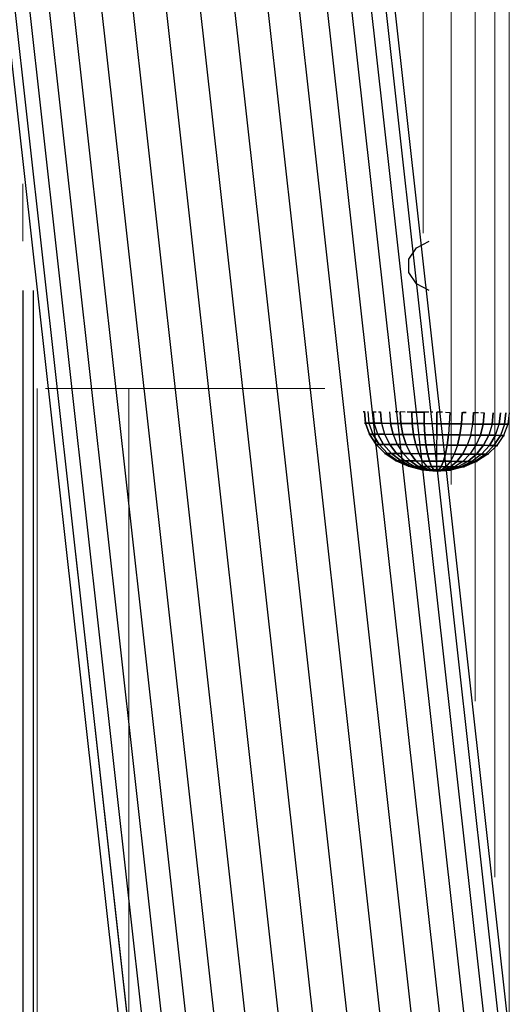
# Model space of a CAD drawing. Units: millimetres. Extents: x 0 to 13882, y -934 to 19135.
# Drawn here: x 7770 to 7820, y 6320 to 6421 of the extents above; entities that cross this region are included whole.
import ezdxf
from ezdxf import colors
from ezdxf.entities.mleader import LeaderData, LeaderLine
from ezdxf.lldxf.tags import DXFTag
from ezdxf.math import Vec2, Vec3

# ---------------------------------------------------------------- set-up
doc = ezdxf.new("R2010")
doc.units = ezdxf.units.MM
doc.header["$LTSCALE"] = 66.666667
doc.layers.add('DV3_Predeterminado', color=7, linetype='Continuous')
doc.layers.add('Predeterminado', color=7, linetype='Continuous')
tags = doc.linetypes.add('HIDDEN2', pattern=[4.7625, 3.175, -1.5875]).pattern_tags.tags
tags[6:7] = [DXFTag(74, 4), DXFTag(75, 0), DXFTag(340, '0'), DXFTag(46, 0.0), DXFTag(50, 0.0), DXFTag(44, 0.0), DXFTag(45, 0.0)]
tags[4:5] = [DXFTag(74, 4), DXFTag(75, 0), DXFTag(340, '0'), DXFTag(46, 0.0), DXFTag(50, 0.0), DXFTag(44, 0.0), DXFTag(45, 0.0)]

# ---------------------------------------------------------------- blocks, each defined once
blk = doc.blocks.new('SE2')
at = {"layer": 'DV3_Predeterminado', "color": 7, "linetype": 'HIDDEN2', "lineweight": 25}
for p, q in [((7838.25, 6154.75), (7771.15, 6756.59)), ((7837.7, 6151.48), (7770.6, 6753.32)), ((7798.95, 6150.37), (7731.85, 6752.21)), ((7836.56, 6148.34), (7769.46, 6750.18)), ((7800.2, 6147.3), (7733.11, 6749.14)), ((7834.87, 6145.43), (7767.77, 6747.27)), ((7802.01, 6144.48), (7734.91, 6746.33)), ((7804.3, 6142.02), (7737.2, 6743.86)), ((7832.67, 6142.83), (7765.57, 6744.68)), ((7830.03, 6140.63), (7762.93, 6742.48)), ((7807.02, 6139.97), (7739.92, 6741.82)), ((7810.08, 6138.41), (7742.98, 6740.25)), ((7827.03, 6138.89), (7759.93, 6740.74)), ((7813.38, 6137.37), (7746.29, 6739.22)), ((7820.33, 6137), (7753.24, 6738.84)), ((7823.77, 6137.67), (7756.67, 6739.51)), ((7816.84, 6136.9), (7749.74, 6738.74)), ((7810.68, 6397.15), (7812, 6397.82)), ((7809.92, 6395.98), (7810.68, 6397.15)), ((7809.92, 6394.64), (7809.92, 6395.98)), ((7810.68, 6393.47), (7809.92, 6394.64)), ((7812, 6392.8), (7810.68, 6393.47)), ((7770.4, 6392.8), (7770.4, 6297.29)), ((7771.5, 6297.29), (7771.5, 6392.8)), ((7805.24, 6380.39), (7805.31, 6380.39)), ((7805.32, 6380.39), (7805.36, 6380.39)), ((7805.36, 6380.39), (7805.36, 6380.39)), ((7805.36, 6380.39), (7805.49, 6379.21)), ((7805.49, 6379.21), (7805.36, 6380.39)), ((7805.36, 6380.39), (7805.36, 6380.39)), ((7805.7, 6380.39), (7805.7, 6380.39)), ((7805.7, 6380.39), (7805.83, 6379.21)), ((7805.7, 6380.39), (7805.7, 6380.39)), ((7805.7, 6380.39), (7805.83, 6379.21)), ((7806.37, 6379.21), (7806.26, 6380.38)), ((7806.26, 6380.38), (7806.26, 6380.38)), ((7806.26, 6380.38), (7806.26, 6380.38)), ((7806.26, 6380.38), (7806.37, 6379.21)), ((7806.26, 6380.38), (7806.58, 6380.38)), ((7806.8, 6380.38), (7807.01, 6380.38)), ((7807.01, 6380.38), (7807.01, 6380.38)), ((7807.01, 6380.38), (7807.11, 6379.2)), ((7807.11, 6379.2), (7807.01, 6380.38)), ((7807.01, 6380.38), (7807.01, 6380.38)), ((7807.94, 6380.37), (7807.94, 6380.37)), ((7807.94, 6380.37), (7808.02, 6379.19)), ((7807.94, 6380.37), (7807.94, 6380.37)), ((7807.94, 6380.37), (7808.02, 6379.19)), ((7808.83, 6380.36), (7808.51, 6380.36)), ((7809.08, 6379.18), (7809.02, 6380.36)), ((7809.02, 6380.36), (7809.02, 6380.36)), ((7809.55, 6380.35), (7809.02, 6380.36)), ((7809.02, 6380.36), (7809.02, 6380.36)), ((7809.02, 6380.36), (7809.08, 6379.18)), ((7810.21, 6380.35), (7809.75, 6380.35)), ((7810.19, 6380.35), (7811.48, 6380.34)), ((7811.48, 6380.34), (7810.19, 6380.35)), ((7810.21, 6380.35), (7810.21, 6380.35)), ((7810.21, 6380.35), (7810.24, 6379.17)), ((7810.24, 6379.17), (7810.21, 6380.35)), ((7810.21, 6380.35), (7810.21, 6380.35)), ((7811.48, 6380.34), (7811.31, 6380.34)), ((7811.47, 6380.34), (7811.47, 6380.34)), ((7811.47, 6380.34), (7811.49, 6379.16)), ((7811.49, 6379.16), (7811.47, 6380.34)), ((7811.47, 6380.34), (7811.47, 6380.34)), ((7811.96, 6380.33), (7811.48, 6380.34)), ((7812.37, 6380.33), (7812.17, 6380.33)), ((7812.77, 6379.15), (7812.78, 6380.32)), ((7812.78, 6380.32), (7812.77, 6379.15)), ((7812.78, 6380.33), (7812.78, 6380.33)), ((7813.37, 6380.32), (7812.78, 6380.33)), ((7812.78, 6380.33), (7812.78, 6380.33)), ((7813.67, 6380.32), (7814.09, 6380.31)), ((7814.09, 6380.31), (7814.05, 6379.14)), ((7814.09, 6380.31), (7814.05, 6379.14)), ((7814.09, 6380.31), (7814.09, 6380.31)), ((7814.09, 6380.31), (7814.09, 6380.31)), ((7815.35, 6380.3), (7815.3, 6379.13)), ((7815.3, 6379.13), (7815.35, 6380.3)), ((7815.34, 6380.3), (7815.79, 6380.3)), ((7815.35, 6380.3), (7815.35, 6380.3)), ((7815.35, 6380.3), (7815.35, 6380.3)), ((7815.79, 6380.3), (7815.44, 6380.3)), ((7816.46, 6379.12), (7816.54, 6380.29)), ((7816.54, 6380.29), (7816.46, 6379.12)), ((7816.54, 6380.29), (7816.54, 6380.29)), ((7816.54, 6380.29), (7816.54, 6380.29)), ((7816.54, 6380.29), (7817.02, 6380.29)), ((7817.29, 6380.29), (7817.62, 6380.28)), ((7817.62, 6380.28), (7817.51, 6379.11)), ((7817.51, 6379.11), (7817.62, 6380.28)), ((7817.62, 6380.28), (7817.62, 6380.28)), ((7817.62, 6380.28), (7817.62, 6380.28)), ((7818.54, 6380.27), (7818.42, 6379.1)), ((7818.42, 6379.1), (7818.54, 6380.27)), ((7818.54, 6380.27), (7818.54, 6380.27)), ((7818.54, 6380.27), (7818.54, 6380.27)), ((7818.54, 6380.27), (7818.54, 6380.27)), ((7818.54, 6380.27), (7818.54, 6380.27)), ((7819.16, 6379.09), (7819.3, 6380.27)), ((7819.3, 6380.27), (7819.16, 6379.09)), ((7819.3, 6380.27), (7819.3, 6380.27)), ((7819.3, 6380.27), (7819.3, 6380.27)), ((7819.85, 6380.26), (7819.7, 6379.09)), ((7819.7, 6379.09), (7819.85, 6380.26)), ((7819.85, 6380.26), (7819.85, 6380.26)), ((7819.85, 6380.26), (7819.85, 6380.26)), ((7820.19, 6380.26), (7820.03, 6379.09)), ((7820.19, 6380.26), (7820.03, 6379.09)), ((7820.19, 6380.26), (7820.19, 6380.26)), ((7820.19, 6380.26), (7820.19, 6380.26)), ((7820.19, 6380.26), (7820.19, 6380.26)), ((7820.19, 6380.26), (7820.19, 6380.26)), ((7805.49, 6379.21), (7805.38, 6379.22)), ((7805.38, 6379.22), (7805.49, 6379.21)), ((7805.83, 6379.21), (7805.49, 6379.21)), ((7805.49, 6379.21), (7805.9, 6378.08)), ((7805.9, 6378.08), (7805.49, 6379.21)), ((7805.49, 6379.21), (7805.83, 6379.21)), ((7805.83, 6379.21), (7806.22, 6378.08)), ((7806.37, 6379.21), (7805.83, 6379.21)), ((7805.83, 6379.21), (7806.37, 6379.21)), ((7805.83, 6379.21), (7806.22, 6378.08)), ((7806.73, 6378.07), (7806.37, 6379.21)), ((7807.11, 6379.2), (7806.37, 6379.21)), ((7806.37, 6379.21), (7807.11, 6379.2)), ((7806.73, 6378.07), (7806.37, 6379.21)), ((7808.02, 6379.19), (7807.11, 6379.2)), ((7807.11, 6379.2), (7807.43, 6378.07)), ((7807.11, 6379.2), (7807.43, 6378.07)), ((7807.11, 6379.2), (7808.02, 6379.19)), ((7808.02, 6379.19), (7808.29, 6378.06)), ((7809.08, 6379.18), (7808.02, 6379.19)), ((7808.29, 6378.06), (7808.02, 6379.19)), ((7808.02, 6379.19), (7809.08, 6379.18)), ((7809.28, 6378.05), (7809.08, 6379.18)), ((7810.24, 6379.17), (7809.08, 6379.18)), ((7809.08, 6379.18), (7809.28, 6378.05)), ((7809.08, 6379.18), (7810.24, 6379.17)), ((7810.24, 6379.17), (7810.38, 6378.04)), ((7811.49, 6379.16), (7810.24, 6379.17)), ((7810.38, 6378.04), (7810.24, 6379.17)), ((7810.24, 6379.17), (7811.49, 6379.16)), ((7812.77, 6379.15), (7811.49, 6379.16)), ((7811.49, 6379.16), (7811.55, 6378.03)), ((7811.55, 6378.03), (7811.49, 6379.16)), ((7811.49, 6379.16), (7812.77, 6379.15)), ((7812.76, 6378.02), (7812.77, 6379.15)), ((7812.77, 6379.15), (7812.76, 6378.02)), ((7814.05, 6379.14), (7812.77, 6379.15)), ((7812.77, 6379.15), (7814.05, 6379.14)), ((7814.05, 6379.14), (7813.97, 6378.01)), ((7814.05, 6379.14), (7813.97, 6378.01)), ((7815.3, 6379.13), (7814.05, 6379.14)), ((7814.05, 6379.14), (7815.3, 6379.13)), ((7815.3, 6379.13), (7815.14, 6378)), ((7815.14, 6378), (7815.3, 6379.13)), ((7816.46, 6379.12), (7815.3, 6379.13)), ((7815.3, 6379.13), (7816.46, 6379.12)), ((7816.24, 6377.99), (7816.46, 6379.12)), ((7816.24, 6377.99), (7816.46, 6379.12)), ((7817.51, 6379.11), (7816.46, 6379.12)), ((7816.46, 6379.12), (7817.51, 6379.11)), ((7817.51, 6379.11), (7817.23, 6377.98)), ((7817.23, 6377.98), (7817.51, 6379.11)), ((7818.42, 6379.1), (7817.51, 6379.11)), ((7817.51, 6379.11), (7818.42, 6379.1)), ((7818.42, 6379.1), (7818.08, 6377.97)), ((7818.42, 6379.1), (7818.08, 6377.97)), ((7819.16, 6379.09), (7818.42, 6379.1)), ((7818.42, 6379.1), (7819.16, 6379.09)), ((7818.78, 6377.97), (7819.16, 6379.09)), ((7818.78, 6377.97), (7819.16, 6379.09)), ((7819.7, 6379.09), (7819.16, 6379.09)), ((7819.16, 6379.09), (7819.7, 6379.09)), ((7819.7, 6379.09), (7819.29, 6377.96)), ((7819.7, 6379.09), (7819.29, 6377.96)), ((7820.03, 6379.09), (7819.6, 6377.96)), ((7820.03, 6379.09), (7819.6, 6377.96)), ((7820.03, 6379.09), (7819.7, 6379.09)), ((7819.7, 6379.09), (7820.03, 6379.09)), ((7820.14, 6379.08), (7820.03, 6379.09)), ((7820.03, 6379.09), (7820.14, 6379.08)), ((7805.9, 6378.08), (7805.8, 6378.08)), ((7805.8, 6378.08), (7805.9, 6378.08)), ((7806.22, 6378.08), (7805.9, 6378.08)), ((7805.9, 6378.08), (7806.58, 6377.03)), ((7805.9, 6378.08), (7806.22, 6378.08)), ((7806.58, 6377.03), (7805.9, 6378.08)), ((7806.73, 6378.07), (7806.22, 6378.08)), ((7806.22, 6378.08), (7806.86, 6377.03)), ((7806.22, 6378.08), (7806.73, 6378.07)), ((7806.86, 6377.03), (7806.22, 6378.08)), ((7807.33, 6377.03), (7806.73, 6378.07)), ((7807.43, 6378.07), (7806.73, 6378.07)), ((7806.73, 6378.07), (7807.43, 6378.07)), ((7806.73, 6378.07), (7807.33, 6377.03)), ((7808.29, 6378.06), (7807.43, 6378.07)), ((7807.43, 6378.07), (7807.95, 6377.02)), ((7807.43, 6378.07), (7807.95, 6377.02)), ((7807.43, 6378.07), (7808.29, 6378.06)), ((7808.29, 6378.06), (7808.72, 6377.02)), ((7809.28, 6378.05), (7808.29, 6378.06)), ((7808.29, 6378.06), (7808.72, 6377.02)), ((7808.29, 6378.06), (7809.28, 6378.05)), ((7809.62, 6377.01), (7809.28, 6378.05)), ((7810.38, 6378.04), (7809.28, 6378.05)), ((7809.28, 6378.05), (7809.62, 6377.01)), ((7809.28, 6378.05), (7810.38, 6378.04)), ((7810.38, 6378.04), (7810.61, 6377)), ((7811.55, 6378.03), (7810.38, 6378.04)), ((7810.61, 6377), (7810.38, 6378.04)), ((7810.38, 6378.04), (7811.55, 6378.03)), ((7811.55, 6378.03), (7811.66, 6376.99)), ((7812.76, 6378.02), (7811.55, 6378.03)), ((7811.66, 6376.99), (7811.55, 6378.03)), ((7811.55, 6378.03), (7812.76, 6378.02)), ((7812.76, 6378.02), (7812.75, 6376.98)), ((7812.76, 6378.02), (7812.75, 6376.98)), ((7813.97, 6378.01), (7812.76, 6378.02)), ((7812.76, 6378.02), (7813.97, 6378.01)), ((7813.97, 6378.01), (7813.84, 6376.97)), ((7813.84, 6376.97), (7813.97, 6378.01)), ((7815.14, 6378), (7813.97, 6378.01)), ((7813.97, 6378.01), (7815.14, 6378)), ((7815.14, 6378), (7814.89, 6376.96)), ((7814.89, 6376.96), (7815.14, 6378)), ((7816.24, 6377.99), (7815.14, 6378)), ((7815.14, 6378), (7816.24, 6377.99)), ((7816.24, 6377.99), (7815.88, 6376.95)), ((7816.24, 6377.99), (7815.88, 6376.95)), ((7817.23, 6377.98), (7816.24, 6377.99)), ((7816.24, 6377.99), (7817.23, 6377.98)), ((7817.23, 6377.98), (7816.77, 6376.94)), ((7817.23, 6377.98), (7816.77, 6376.94)), ((7818.08, 6377.97), (7817.23, 6377.98)), ((7817.23, 6377.98), (7818.08, 6377.97)), ((7818.08, 6377.97), (7817.54, 6376.94)), ((7817.54, 6376.94), (7818.08, 6377.97)), ((7818.78, 6377.97), (7818.08, 6377.97)), ((7818.08, 6377.97), (7818.78, 6377.97)), ((7818.78, 6377.97), (7818.17, 6376.93)), ((7818.17, 6376.93), (7818.78, 6377.97)), ((7819.29, 6377.96), (7818.62, 6376.93)), ((7818.62, 6376.93), (7819.29, 6377.96)), ((7819.29, 6377.96), (7818.78, 6377.97)), ((7818.78, 6377.97), (7819.29, 6377.96)), ((7819.6, 6377.96), (7818.91, 6376.92)), ((7819.6, 6377.96), (7818.91, 6376.92)), ((7819.6, 6377.96), (7819.29, 6377.96)), ((7819.29, 6377.96), (7819.6, 6377.96)), ((7819.7, 6377.96), (7819.6, 6377.96)), ((7819.6, 6377.96), (7819.7, 6377.96)), ((7806.58, 6377.03), (7806.48, 6377.04)), ((7806.48, 6377.04), (7806.58, 6377.03)), ((7806.58, 6377.03), (7807.49, 6376.11)), ((7806.86, 6377.03), (7806.58, 6377.03)), ((7806.58, 6377.03), (7806.86, 6377.03)), ((7807.49, 6376.11), (7806.58, 6377.03)), ((7807.33, 6377.03), (7806.86, 6377.03)), ((7806.86, 6377.03), (7807.73, 6376.11)), ((7806.86, 6377.03), (7807.33, 6377.03)), ((7806.86, 6377.03), (7807.73, 6376.11)), ((7807.33, 6377.03), (7808.13, 6376.11)), ((7807.95, 6377.02), (7807.33, 6377.03)), ((7807.33, 6377.03), (7807.95, 6377.02)), ((7808.13, 6376.11), (7807.33, 6377.03)), ((7807.49, 6376.11), (7807.41, 6376.11)), ((7807.41, 6376.11), (7807.49, 6376.11)), ((7807.49, 6376.11), (7808.61, 6375.35)), ((7807.73, 6376.11), (7807.49, 6376.11)), ((7807.49, 6376.11), (7807.73, 6376.11)), ((7808.61, 6375.35), (7807.49, 6376.11)), ((7807.73, 6376.11), (7808.8, 6375.35)), ((7808.13, 6376.11), (7807.73, 6376.11)), ((7807.73, 6376.11), (7808.13, 6376.11)), ((7807.73, 6376.11), (7808.8, 6375.35)), ((7807.95, 6377.02), (7808.66, 6376.1)), ((7808.72, 6377.02), (7807.95, 6377.02)), ((7808.66, 6376.1), (7807.95, 6377.02)), ((7807.95, 6377.02), (7808.72, 6377.02)), ((7808.13, 6376.11), (7809.11, 6375.35)), ((7808.66, 6376.1), (7808.13, 6376.11)), ((7808.13, 6376.11), (7808.66, 6376.1)), ((7809.11, 6375.35), (7808.13, 6376.11)), ((7808.66, 6376.1), (7809.53, 6375.35)), ((7809.32, 6376.1), (7808.66, 6376.1)), ((7808.66, 6376.1), (7809.32, 6376.1)), ((7808.66, 6376.1), (7809.53, 6375.35)), ((7809.62, 6377.01), (7808.72, 6377.02)), ((7808.72, 6377.02), (7809.32, 6376.1)), ((7808.72, 6377.02), (7809.32, 6376.1)), ((7808.72, 6377.02), (7809.62, 6377.01)), ((7809.32, 6376.1), (7810.04, 6375.34)), ((7810.08, 6376.09), (7809.32, 6376.1)), ((7810.04, 6375.34), (7809.32, 6376.1)), ((7809.32, 6376.1), (7810.08, 6376.09)), ((7810.08, 6376.09), (7809.62, 6377.01)), ((7810.61, 6377), (7809.62, 6377.01)), ((7810.08, 6376.09), (7809.62, 6377.01)), ((7809.62, 6377.01), (7810.61, 6377)), ((7810.08, 6376.09), (7810.64, 6375.34)), ((7810.92, 6376.08), (7810.08, 6376.09)), ((7810.64, 6375.34), (7810.08, 6376.09)), ((7810.08, 6376.09), (7810.92, 6376.08)), ((7810.61, 6377), (7810.92, 6376.08)), ((7811.66, 6376.99), (7810.61, 6377)), ((7810.61, 6377), (7810.92, 6376.08)), ((7810.61, 6377), (7811.66, 6376.99)), ((7810.92, 6376.08), (7811.3, 6375.33)), ((7811.82, 6376.08), (7810.92, 6376.08)), ((7810.92, 6376.08), (7811.3, 6375.33)), ((7810.92, 6376.08), (7811.82, 6376.08)), ((7811.66, 6376.99), (7811.82, 6376.08)), ((7812.75, 6376.98), (7811.66, 6376.99)), ((7811.82, 6376.08), (7811.66, 6376.99)), ((7811.66, 6376.99), (7812.75, 6376.98)), ((7811.82, 6376.08), (7812.01, 6375.32)), ((7812.74, 6376.07), (7811.82, 6376.08)), ((7812.01, 6375.32), (7811.82, 6376.08)), ((7811.82, 6376.08), (7812.74, 6376.07)), ((7812.74, 6376.07), (7812.73, 6375.32)), ((7812.74, 6376.07), (7812.73, 6375.32)), ((7812.75, 6376.98), (7812.74, 6376.07)), ((7812.75, 6376.98), (7812.74, 6376.07)), ((7813.67, 6376.06), (7812.74, 6376.07)), ((7812.74, 6376.07), (7813.67, 6376.06)), ((7813.84, 6376.97), (7812.75, 6376.98)), ((7812.75, 6376.98), (7813.84, 6376.97)), ((7813.67, 6376.06), (7813.46, 6375.31)), ((7813.46, 6375.31), (7813.67, 6376.06)), ((7813.84, 6376.97), (7813.67, 6376.06)), ((7813.67, 6376.06), (7813.84, 6376.97)), ((7814.56, 6376.05), (7813.67, 6376.06)), ((7813.67, 6376.06), (7814.56, 6376.05)), ((7814.89, 6376.96), (7813.84, 6376.97)), ((7813.84, 6376.97), (7814.89, 6376.96)), ((7814.56, 6376.05), (7814.16, 6375.31)), ((7814.56, 6376.05), (7814.16, 6375.31)), ((7814.89, 6376.96), (7814.56, 6376.05)), ((7814.89, 6376.96), (7814.56, 6376.05)), ((7815.4, 6376.04), (7814.56, 6376.05)), ((7814.56, 6376.05), (7815.4, 6376.04)), ((7815.4, 6376.04), (7814.82, 6375.3)), ((7814.82, 6375.3), (7815.4, 6376.04)), ((7815.88, 6376.95), (7814.89, 6376.96)), ((7814.89, 6376.96), (7815.88, 6376.95)), ((7815.88, 6376.95), (7815.4, 6376.04)), ((7815.4, 6376.04), (7815.88, 6376.95)), ((7816.16, 6376.04), (7815.4, 6376.04)), ((7815.4, 6376.04), (7816.16, 6376.04)), ((7816.16, 6376.04), (7815.42, 6375.29)), ((7816.16, 6376.04), (7815.42, 6375.29)), ((7816.77, 6376.94), (7815.88, 6376.95)), ((7815.88, 6376.95), (7816.77, 6376.94)), ((7816.82, 6376.03), (7815.93, 6375.29)), ((7815.93, 6375.29), (7816.82, 6376.03)), ((7816.77, 6376.94), (7816.16, 6376.04)), ((7816.77, 6376.94), (7816.16, 6376.04)), ((7816.82, 6376.03), (7816.16, 6376.04)), ((7816.16, 6376.04), (7816.82, 6376.03)), ((7817.54, 6376.94), (7816.77, 6376.94)), ((7816.77, 6376.94), (7817.54, 6376.94)), ((7817.54, 6376.94), (7816.82, 6376.03)), ((7816.82, 6376.03), (7817.54, 6376.94)), ((7817.35, 6376.03), (7816.82, 6376.03)), ((7816.82, 6376.03), (7817.35, 6376.03)), ((7818.17, 6376.93), (7817.35, 6376.03)), ((7818.17, 6376.93), (7817.35, 6376.03)), ((7818.17, 6376.93), (7817.54, 6376.94)), ((7817.54, 6376.94), (7818.17, 6376.93)), ((7818.62, 6376.93), (7817.74, 6376.02)), ((7817.74, 6376.02), (7818.62, 6376.93)), ((7818.91, 6376.92), (7817.98, 6376.02)), ((7818.91, 6376.92), (7817.98, 6376.02)), ((7818.62, 6376.93), (7818.17, 6376.93)), ((7818.17, 6376.93), (7818.62, 6376.93)), ((7818.91, 6376.92), (7818.62, 6376.93)), ((7818.62, 6376.93), (7818.91, 6376.92)), ((7819, 6376.92), (7818.91, 6376.92)), ((7818.91, 6376.92), (7819, 6376.92)), ((7808.61, 6375.35), (7808.54, 6375.36)), ((7808.54, 6375.36), (7808.61, 6375.35)), ((7808.61, 6375.35), (7809.89, 6374.79)), ((7808.8, 6375.35), (7808.61, 6375.35)), ((7808.61, 6375.35), (7808.8, 6375.35)), ((7809.89, 6374.79), (7808.61, 6375.35)), ((7808.8, 6375.35), (7810.01, 6374.79)), ((7809.11, 6375.35), (7808.8, 6375.35)), ((7808.8, 6375.35), (7809.11, 6375.35)), ((7808.8, 6375.35), (7810.01, 6374.79)), ((7809.11, 6375.35), (7810.23, 6374.78)), ((7809.53, 6375.35), (7809.11, 6375.35)), ((7809.11, 6375.35), (7809.53, 6375.35)), ((7810.23, 6374.78), (7809.11, 6375.35)), ((7809.53, 6375.35), (7810.52, 6374.78)), ((7810.04, 6375.34), (7809.53, 6375.35)), ((7809.53, 6375.35), (7810.04, 6375.34)), ((7809.53, 6375.35), (7810.52, 6374.78)), ((7810.04, 6375.34), (7810.87, 6374.78)), ((7810.64, 6375.34), (7810.04, 6375.34)), ((7810.87, 6374.78), (7810.04, 6375.34)), ((7810.04, 6375.34), (7810.64, 6375.34)), ((7810.64, 6375.34), (7811.29, 6374.77)), ((7811.3, 6375.33), (7810.64, 6375.34)), ((7810.64, 6375.34), (7811.29, 6374.77)), ((7810.64, 6375.34), (7811.3, 6375.33)), ((7811.3, 6375.33), (7811.74, 6374.77)), ((7812.01, 6375.32), (7811.3, 6375.33)), ((7811.3, 6375.33), (7811.74, 6374.77)), ((7811.3, 6375.33), (7812.01, 6375.32)), ((7812.01, 6375.32), (7812.22, 6374.77)), ((7812.73, 6375.32), (7812.01, 6375.32)), ((7812.22, 6374.77), (7812.01, 6375.32)), ((7812.01, 6375.32), (7812.73, 6375.32)), ((7812.73, 6375.32), (7812.73, 6374.76)), ((7813.46, 6375.31), (7812.73, 6375.32)), ((7812.73, 6375.32), (7812.73, 6374.76)), ((7812.73, 6375.32), (7813.46, 6375.31)), ((7813.46, 6375.31), (7813.23, 6374.76)), ((7813.23, 6374.76), (7813.46, 6375.31)), ((7814.16, 6375.31), (7813.46, 6375.31)), ((7813.46, 6375.31), (7814.16, 6375.31)), ((7814.16, 6375.31), (7813.71, 6374.75)), ((7814.16, 6375.31), (7813.71, 6374.75)), ((7814.82, 6375.3), (7814.16, 6375.31)), ((7814.16, 6375.31), (7814.82, 6375.3)), ((7814.82, 6375.3), (7814.16, 6374.75)), ((7814.16, 6374.75), (7814.82, 6375.3)), ((7815.42, 6375.29), (7814.58, 6374.75)), ((7815.42, 6375.29), (7814.58, 6374.75)), ((7815.42, 6375.29), (7814.82, 6375.3)), ((7814.82, 6375.3), (7815.42, 6375.29)), ((7815.93, 6375.29), (7814.93, 6374.74)), ((7815.93, 6375.29), (7814.93, 6374.74)), ((7816.35, 6375.29), (7815.22, 6374.74)), ((7815.22, 6374.74), (7816.35, 6375.29)), ((7815.93, 6375.29), (7815.42, 6375.29)), ((7815.42, 6375.29), (7815.93, 6375.29)), ((7816.66, 6375.28), (7815.43, 6374.74)), ((7815.43, 6374.74), (7816.66, 6375.28)), ((7816.84, 6375.28), (7815.56, 6374.74)), ((7816.84, 6375.28), (7815.56, 6374.74)), ((7816.35, 6375.29), (7815.93, 6375.29)), ((7815.93, 6375.29), (7816.35, 6375.29)), ((7817.35, 6376.03), (7816.35, 6375.29)), ((7817.35, 6376.03), (7816.35, 6375.29)), ((7816.66, 6375.28), (7816.35, 6375.29)), ((7816.35, 6375.29), (7816.66, 6375.28)), ((7817.74, 6376.02), (7816.66, 6375.28)), ((7816.66, 6375.28), (7817.74, 6376.02)), ((7816.84, 6375.28), (7816.66, 6375.28)), ((7816.66, 6375.28), (7816.84, 6375.28)), ((7817.98, 6376.02), (7816.84, 6375.28)), ((7817.98, 6376.02), (7816.84, 6375.28)), ((7816.91, 6375.28), (7816.84, 6375.28)), ((7816.84, 6375.28), (7816.91, 6375.28)), ((7817.74, 6376.02), (7817.35, 6376.03)), ((7817.35, 6376.03), (7817.74, 6376.02)), ((7817.98, 6376.02), (7817.74, 6376.02)), ((7817.74, 6376.02), (7817.98, 6376.02)), ((7818.05, 6376.02), (7817.98, 6376.02)), ((7817.98, 6376.02), (7818.05, 6376.02)), ((7809.89, 6374.79), (7809.84, 6374.79)), ((7809.84, 6374.79), (7809.89, 6374.79)), ((7809.89, 6374.79), (7811.27, 6374.43)), ((7810.01, 6374.79), (7809.89, 6374.79)), ((7809.89, 6374.79), (7810.01, 6374.79)), ((7811.27, 6374.43), (7809.89, 6374.79)), ((7810.01, 6374.79), (7811.34, 6374.43)), ((7810.23, 6374.78), (7810.01, 6374.79)), ((7810.01, 6374.79), (7810.23, 6374.78)), ((7810.01, 6374.79), (7811.34, 6374.43)), ((7810.23, 6374.78), (7811.45, 6374.43)), ((7810.52, 6374.78), (7810.23, 6374.78)), ((7810.23, 6374.78), (7810.52, 6374.78)), ((7810.23, 6374.78), (7811.45, 6374.43)), ((7810.52, 6374.78), (7811.59, 6374.43)), ((7810.87, 6374.78), (7810.52, 6374.78)), ((7810.52, 6374.78), (7810.87, 6374.78)), ((7811.59, 6374.43), (7810.52, 6374.78)), ((7810.87, 6374.78), (7811.78, 6374.43)), ((7811.29, 6374.77), (7810.87, 6374.78)), ((7810.87, 6374.78), (7811.29, 6374.77)), ((7811.78, 6374.43), (7810.87, 6374.78)), ((7811.27, 6374.43), (7811.25, 6374.43)), ((7811.25, 6374.43), (7811.27, 6374.43)), ((7811.34, 6374.43), (7811.27, 6374.43)), ((7811.27, 6374.43), (7812.72, 6374.3)), ((7811.27, 6374.43), (7811.34, 6374.43)), ((7811.27, 6374.43), (7812.72, 6374.3)), ((7811.29, 6374.77), (7811.98, 6374.43)), ((7811.74, 6374.77), (7811.29, 6374.77)), ((7811.29, 6374.77), (7811.98, 6374.43)), ((7811.29, 6374.77), (7811.74, 6374.77)), ((7811.45, 6374.43), (7811.34, 6374.43)), ((7811.34, 6374.43), (7812.72, 6374.3)), ((7811.34, 6374.43), (7811.45, 6374.43)), ((7812.72, 6374.3), (7811.34, 6374.43)), ((7811.59, 6374.43), (7811.45, 6374.43)), ((7811.45, 6374.43), (7812.72, 6374.3)), ((7811.45, 6374.43), (7811.59, 6374.43)), ((7811.45, 6374.43), (7812.72, 6374.3)), ((7811.78, 6374.43), (7811.59, 6374.43)), ((7811.59, 6374.43), (7812.72, 6374.3)), ((7811.59, 6374.43), (7811.78, 6374.43)), ((7812.72, 6374.3), (7811.59, 6374.43)), ((7811.74, 6374.77), (7812.22, 6374.42)), ((7812.22, 6374.77), (7811.74, 6374.77)), ((7811.74, 6374.77), (7812.22, 6374.42)), ((7811.74, 6374.77), (7812.22, 6374.77)), ((7811.98, 6374.43), (7811.78, 6374.43)), ((7811.78, 6374.43), (7812.72, 6374.3)), ((7811.78, 6374.43), (7811.98, 6374.43)), ((7812.72, 6374.3), (7811.78, 6374.43)), ((7812.72, 6374.3), (7811.98, 6374.43)), ((7812.22, 6374.42), (7811.98, 6374.43)), ((7811.98, 6374.43), (7812.22, 6374.42)), ((7812.72, 6374.3), (7811.98, 6374.43)), ((7812.22, 6374.77), (7812.47, 6374.42)), ((7812.73, 6374.76), (7812.22, 6374.77)), ((7812.47, 6374.42), (7812.22, 6374.77)), ((7812.22, 6374.77), (7812.73, 6374.76)), ((7812.47, 6374.42), (7812.22, 6374.42)), ((7812.22, 6374.42), (7812.72, 6374.3)), ((7812.22, 6374.42), (7812.72, 6374.3)), ((7812.22, 6374.42), (7812.47, 6374.42)), ((7812.72, 6374.42), (7812.47, 6374.42)), ((7812.47, 6374.42), (7812.72, 6374.3)), ((7812.47, 6374.42), (7812.72, 6374.3)), ((7812.47, 6374.42), (7812.72, 6374.42)), ((7812.73, 6374.76), (7812.72, 6374.42)), ((7812.73, 6374.76), (7812.72, 6374.42)), ((7812.72, 6374.3), (7812.72, 6374.42)), ((7812.97, 6374.42), (7812.72, 6374.3)), ((7812.97, 6374.42), (7812.72, 6374.42)), ((7812.72, 6374.42), (7812.72, 6374.3)), ((7812.72, 6374.42), (7812.97, 6374.42)), ((7812.97, 6374.42), (7812.72, 6374.3)), ((7812.72, 6374.3), (7813.45, 6374.41)), ((7813.22, 6374.41), (7812.72, 6374.3)), ((7812.72, 6374.3), (7813.99, 6374.41)), ((7813.84, 6374.41), (7812.72, 6374.3)), ((7813.66, 6374.41), (7812.72, 6374.3)), ((7814.16, 6374.41), (7812.72, 6374.3)), ((7814.1, 6374.41), (7812.72, 6374.3)), ((7813.22, 6374.41), (7812.72, 6374.3)), ((7813.66, 6374.41), (7812.72, 6374.3)), ((7812.72, 6374.3), (7813.45, 6374.41)), ((7813.84, 6374.41), (7812.72, 6374.3)), ((7813.99, 6374.41), (7812.72, 6374.3)), ((7814.1, 6374.41), (7812.72, 6374.3)), ((7812.72, 6374.3), (7814.16, 6374.41)), ((7813.23, 6374.76), (7812.73, 6374.76)), ((7812.73, 6374.76), (7813.23, 6374.76)), ((7813.23, 6374.76), (7812.97, 6374.42)), ((7812.97, 6374.42), (7813.23, 6374.76)), ((7813.22, 6374.41), (7812.97, 6374.42)), ((7812.97, 6374.42), (7813.22, 6374.41)), ((7813.71, 6374.75), (7813.22, 6374.41)), ((7813.22, 6374.41), (7813.71, 6374.75)), ((7813.45, 6374.41), (7813.22, 6374.41)), ((7813.22, 6374.41), (7813.45, 6374.41)), ((7813.71, 6374.75), (7813.23, 6374.76)), ((7813.23, 6374.76), (7813.71, 6374.75)), ((7814.16, 6374.75), (7813.45, 6374.41)), ((7814.16, 6374.75), (7813.45, 6374.41)), ((7813.66, 6374.41), (7813.45, 6374.41)), ((7813.45, 6374.41), (7813.66, 6374.41)), ((7814.58, 6374.75), (7813.66, 6374.41)), ((7813.66, 6374.41), (7814.58, 6374.75)), ((7813.84, 6374.41), (7813.66, 6374.41)), ((7813.66, 6374.41), (7813.84, 6374.41)), ((7814.16, 6374.75), (7813.71, 6374.75)), ((7813.71, 6374.75), (7814.16, 6374.75)), ((7814.93, 6374.74), (7813.84, 6374.41)), ((7814.93, 6374.74), (7813.84, 6374.41)), ((7813.99, 6374.41), (7813.84, 6374.41)), ((7813.84, 6374.41), (7813.99, 6374.41)), ((7815.22, 6374.74), (7813.99, 6374.41)), ((7815.22, 6374.74), (7813.99, 6374.41)), ((7814.1, 6374.41), (7813.99, 6374.41)), ((7813.99, 6374.41), (7814.1, 6374.41)), ((7815.43, 6374.74), (7814.1, 6374.41)), ((7814.1, 6374.41), (7815.43, 6374.74)), ((7814.16, 6374.41), (7814.1, 6374.41)), ((7814.1, 6374.41), (7814.16, 6374.41)), ((7814.58, 6374.75), (7814.16, 6374.75)), ((7814.16, 6374.75), (7814.58, 6374.75)), ((7815.56, 6374.74), (7814.16, 6374.41)), ((7815.56, 6374.74), (7814.16, 6374.41)), ((7814.19, 6374.41), (7814.16, 6374.41)), ((7814.16, 6374.41), (7814.19, 6374.41)), ((7814.93, 6374.74), (7814.58, 6374.75)), ((7814.58, 6374.75), (7814.93, 6374.74)), ((7815.22, 6374.74), (7814.93, 6374.74)), ((7814.93, 6374.74), (7815.22, 6374.74)), ((7815.43, 6374.74), (7815.22, 6374.74)), ((7815.22, 6374.74), (7815.43, 6374.74)), ((7815.56, 6374.74), (7815.43, 6374.74)), ((7815.43, 6374.74), (7815.56, 6374.74)), ((7815.6, 6374.74), (7815.56, 6374.74)), ((7815.56, 6374.74), (7815.6, 6374.74))]:
    blk.add_line(p, q, dxfattribs=at)
at = {"layer": 'DV3_Predeterminado', "color": 7, "linetype": 'Continuous', "lineweight": 18}
for p, q in [((7811.36, 6714.14), (7811.36, 6398.65)), ((7814.23, 6714.14), (7814.23, 6372.94)), ((7816.7, 6714.14), (7816.7, 6350.74)), ((7818.71, 6714.14), (7818.71, 6332.74)), ((7820.19, 6714.14), (7820.19, 6314.82)), ((7781.53, 6314.82), (7742.61, 6663.88)), ((7770.4, 6403.72), (7770.4, 6397.82)), ((7771.87, 6382.76), (7771.87, 6312.39)), ((7772.74, 6382.76), (7801.32, 6382.76)), ((7781.25, 6382.76), (7781.25, 6314.82))]:
    blk.add_line(p, q, dxfattribs=at)
blk = doc.blocks.new('_DOT')
at = {"color": 0, "linetype": 'ByBlock', "lineweight": -2}
blk.add_line((-0.5, 0), (-1, 0), dxfattribs=at)
at = {"color": 0, "linetype": 'ByBlock', "const_width": 0.5}
blk.add_lwpolyline([(-0.25, 0, 1), (0.25, 0, 1)], format="xyb", close=True, dxfattribs=at)

msp = doc.modelspace()

# ---------------------------------------------------------------- block references
at = {"layer": 'Predeterminado'}
msp.add_blockref('SE2', (0, 0), dxfattribs=at)

# ---------------------------------------------------------------- leaders
at = {"layer": 'Predeterminado', "color": 7, "linetype": 'Continuous', "lineweight": 35}
ml = msp.add_multileader_mtext('Standard', dxfattribs=at)
ml.set_content('{\\pxsm0.9;\\fSolid Edge ANSI|b1||i0||c0|p34;\\W1.;Odin\\P}', color=256)
ml.set_leader_properties()
ml.set_arrow_properties(name='DOT')
ml.build(insert=Vec2(0, 0))
ml.multileader.update_dxf_attribs({"leader_type": 0, "dogleg_length": 0, "arrow_head_size": 320})
ctx = ml.context
ctx.base_point, ctx.char_height, ctx.arrow_head_size, ctx.landing_gap_size = Vec3(6894.49, 18613.47), 320, 320, 112
ctx.text_align_type = 1
notes = []
notes.append((ctx, [(0, (0, 0, 0), (0, 0), (1, 0), 1, [])]))
ctx.mtext.insert, ctx.mtext.alignment = Vec3(7295.29, 18776.67), 2
for ctx, leaders in notes:
    for number, flags, end, landing, length, lines in leaders:
        leader = LeaderData()
        leader.index, (leader.has_last_leader_line, leader.has_dogleg_vector, leader.attachment_direction) = number, flags
        leader.last_leader_point, leader.dogleg_vector, leader.dogleg_length = Vec3(end), Vec3(landing), length
        for number, points, colour, breaks in lines:
            line = LeaderLine()
            line.index, line.vertices, line.color, line.breaks = number, Vec3.list(points), colors.encode_raw_color(colour), breaks
            leader.lines.append(line)
        ctx.leaders.append(leader)

doc.saveas('drawing.dxf')
